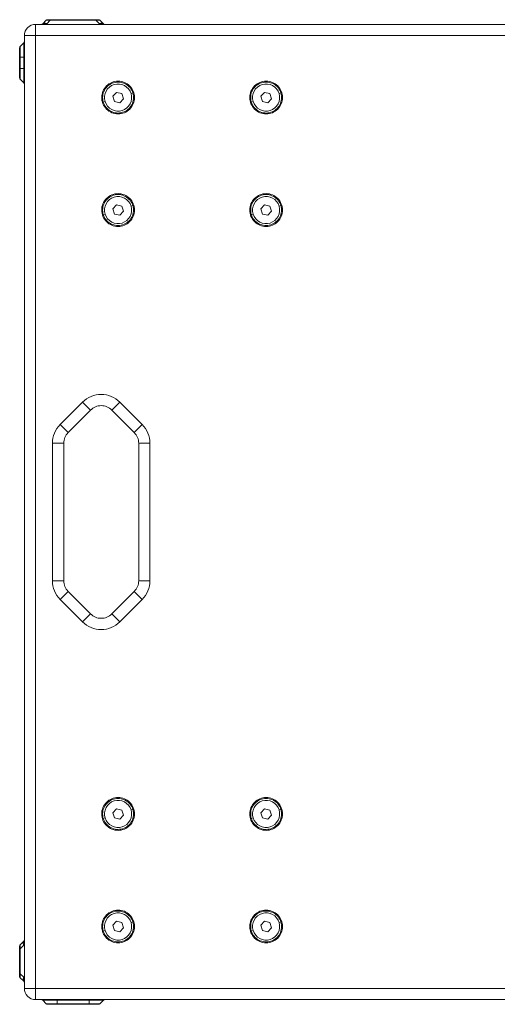
# Model space of a CAD drawing. Units: millimetres. Extents: x 1903 to 4002, y -115 to 1272.
# Drawn here: x 2743 to 2998, y 650 to 1175 of the extents above; entities that cross this region are included whole.
import ezdxf

# ---------------------------------------------------------------- set-up
doc = ezdxf.new("R2010")
doc.units = ezdxf.units.MM
doc.layers.get('0').update_dxf_attribs({"lineweight": 5})
doc.layers.add('一般（ビューポート）', color=7, linetype='Continuous', lineweight=5)

# ---------------------------------------------------------------- blocks, each defined once
blk = doc.blocks.new('A$C8ac1e33e')
at = {"color": 7, "linetype": 'Continuous', "lineweight": 5}
for p, q in [((-13.928, 9.722), (-13.873, 9.722)), ((-12.914, 9.722), (-13.873, 9.722)), ((-13.873, 9.722), (-13.873, 9.711)), ((-12.914, 9.722), (-12.859, 9.722)), ((-12.914, 9.711), (-12.914, 9.722)), ((11.331, 9.624), (-14.181, 9.624)), ((-14.181, 9.624), (-14.181, 9.388)), ((-14.038, 9.631), (-14.032, 9.636)), ((-14.032, 9.636), (-13.956, 9.711)), ((-13.873, 9.711), (-13.948, 9.636)), ((-13.873, 9.711), (-12.914, 9.711)), ((-12.839, 9.636), (-12.914, 9.711)), ((-12.831, 9.711), (-12.756, 9.636)), ((-12.756, 9.636), (-12.75, 9.631)), ((-14.417, 9.388), (-14.417, -10.612)), ((-14.181, 9.388), (-14.417, 9.388)), ((-14.181, 9.388), (-14.181, -10.612)), ((11.331, 9.388), (-14.181, 9.388)), ((-14.516, 9.135), (-14.516, 8.935)), ((-14.429, 9.238), (-14.504, 9.163)), ((-14.504, 9.163), (-14.504, 8.935)), ((-14.429, 8.935), (-14.429, 9.238)), ((-14.504, 8.935), (-14.516, 8.935)), ((-14.516, 8.935), (-14.516, 8.699)), ((-14.504, 8.935), (-14.429, 8.935)), ((-14.504, 8.699), (-14.504, 8.935)), ((-14.429, 8.935), (-14.417, 8.935)), ((-14.429, 8.935), (-14.429, 8.699)), ((-14.516, 8.699), (-14.516, 8.499)), ((-14.516, 8.699), (-14.504, 8.699)), ((-14.429, 8.699), (-14.504, 8.699)), ((-14.504, 8.699), (-14.504, 8.471)), ((-14.417, 8.699), (-14.429, 8.699)), ((-14.429, 8.395), (-14.429, 8.699)), ((-14.417, 8.644), (-14.429, 8.633)), ((-14.429, 8.395), (-14.504, 8.471)), ((-12.482, 8.197), (-12.559, 8.114)), ((-12.526, 8.005), (-12.559, 8.114)), ((-12.371, 8.172), (-12.482, 8.197)), ((-12.415, 7.98), (-12.338, 8.063)), ((-12.371, 8.172), (-12.338, 8.063)), ((-12.176, 8.172), (-12.138, 8.184)), ((-9.372, 8.197), (-9.449, 8.114)), ((-9.416, 8.005), (-9.449, 8.114)), ((-9.261, 8.172), (-9.372, 8.197)), ((-9.305, 7.98), (-9.228, 8.063)), ((-9.261, 8.172), (-9.228, 8.063)), ((-9.066, 8.172), (-9.028, 8.184)), ((-12.722, 8.005), (-12.759, 7.993)), ((-12.526, 8.005), (-12.415, 7.98)), ((-9.611, 8.005), (-9.649, 7.993)), ((-9.416, 8.005), (-9.305, 7.98)), ((-12.482, 5.835), (-12.559, 5.752)), ((-12.371, 5.81), (-12.482, 5.835)), ((-12.371, 5.81), (-12.338, 5.701)), ((-12.176, 5.81), (-12.138, 5.822)), ((-9.372, 5.835), (-9.449, 5.752)), ((-9.261, 5.81), (-9.372, 5.835)), ((-9.261, 5.81), (-9.228, 5.701)), ((-9.066, 5.81), (-9.028, 5.822)), ((-12.722, 5.643), (-12.759, 5.631)), ((-12.526, 5.643), (-12.559, 5.752)), ((-12.526, 5.643), (-12.415, 5.618)), ((-12.415, 5.618), (-12.338, 5.701)), ((-9.611, 5.643), (-9.649, 5.631)), ((-9.416, 5.643), (-9.449, 5.752)), ((-9.416, 5.643), (-9.305, 5.618)), ((-9.305, 5.618), (-9.228, 5.701)), ((-13.665, 1.222), (-13.193, 1.694)), ((-13.026, 1.527), (-13.193, 1.694)), ((-12.58, 1.527), (-12.413, 1.694)), ((-12.413, 1.694), (-11.941, 1.222)), ((-13.498, 1.055), (-13.026, 1.527)), ((-12.58, 1.527), (-12.108, 1.055)), ((-13.498, 1.055), (-13.665, 1.222)), ((-12.108, 1.055), (-11.941, 1.222)), ((-13.827, -2.057), (-13.827, 0.832)), ((-13.59, 0.832), (-13.827, 0.832)), ((-13.59, -2.057), (-13.59, 0.832)), ((-12.016, 0.832), (-11.779, 0.832)), ((-12.016, 0.832), (-12.016, -2.057)), ((-11.779, 0.832), (-11.779, -2.057)), ((-13.59, -2.057), (-13.827, -2.057)), ((-12.016, -2.057), (-11.779, -2.057)), ((-13.498, -2.279), (-13.665, -2.446)), ((-13.193, -2.919), (-13.665, -2.446)), ((-13.026, -2.752), (-13.498, -2.279)), ((-12.108, -2.279), (-12.58, -2.752)), ((-11.941, -2.446), (-12.413, -2.919)), ((-12.108, -2.279), (-11.941, -2.446)), ((-13.026, -2.752), (-13.193, -2.919)), ((-12.58, -2.752), (-12.413, -2.919)), ((-12.482, -6.842), (-12.559, -6.925)), ((-12.526, -7.034), (-12.559, -6.925)), ((-12.371, -6.868), (-12.482, -6.842)), ((-12.415, -7.059), (-12.338, -6.976)), ((-12.371, -6.868), (-12.338, -6.976)), ((-12.176, -6.867), (-12.138, -6.855)), ((-9.372, -6.842), (-9.449, -6.925)), ((-9.416, -7.034), (-9.449, -6.925)), ((-9.261, -6.868), (-9.372, -6.842)), ((-9.305, -7.059), (-9.228, -6.976)), ((-9.261, -6.868), (-9.228, -6.976)), ((-9.066, -6.867), (-9.028, -6.855)), ((-12.722, -7.035), (-12.759, -7.046)), ((-12.526, -7.034), (-12.415, -7.059)), ((-9.611, -7.035), (-9.649, -7.046)), ((-9.416, -7.034), (-9.305, -7.059)), ((-12.482, -9.204), (-12.559, -9.288)), ((-12.526, -9.396), (-12.559, -9.288)), ((-12.371, -9.23), (-12.482, -9.204)), ((-12.371, -9.23), (-12.338, -9.338)), ((-12.176, -9.229), (-12.138, -9.218)), ((-9.372, -9.204), (-9.449, -9.288)), ((-9.416, -9.396), (-9.449, -9.288)), ((-9.261, -9.23), (-9.372, -9.204)), ((-9.261, -9.23), (-9.228, -9.338)), ((-9.066, -9.229), (-9.028, -9.218)), ((-12.722, -9.397), (-12.759, -9.408)), ((-12.526, -9.396), (-12.415, -9.422)), ((-12.415, -9.422), (-12.338, -9.338)), ((-9.611, -9.397), (-9.649, -9.408)), ((-9.416, -9.396), (-9.305, -9.422)), ((-9.305, -9.422), (-9.228, -9.338)), ((-14.504, -9.695), (-14.429, -9.62)), ((-14.429, -9.703), (-14.504, -9.779)), ((-14.429, -9.62), (-14.424, -9.614)), ((-14.516, -9.738), (-14.516, -9.723)), ((-14.516, -9.779), (-14.516, -9.738)), ((-14.504, -9.779), (-14.516, -9.779)), ((-14.516, -9.779), (-14.516, -10.304)), ((-14.504, -10.304), (-14.504, -9.779)), ((-14.516, -10.304), (-14.504, -10.304)), ((-14.516, -10.345), (-14.516, -10.304)), ((-14.504, -10.304), (-14.429, -10.379)), ((-14.516, -10.36), (-14.516, -10.345)), ((-14.429, -10.463), (-14.504, -10.388)), ((-14.424, -10.469), (-14.429, -10.463)), ((-14.417, -10.612), (-14.181, -10.612)), ((-14.181, -10.612), (11.331, -10.612)), ((-14.181, -10.612), (-14.181, -10.848)), ((-14.181, -10.848), (11.331, -10.848)), ((-13.728, -10.86), (-14.032, -10.86)), ((-14.032, -10.86), (-13.956, -10.935)), ((-13.956, -10.935), (-13.728, -10.935)), ((-13.928, -10.947), (-13.728, -10.947)), ((-13.728, -10.86), (-13.728, -10.848)), ((-13.728, -10.935), (-13.728, -10.86)), ((-13.728, -10.86), (-13.059, -10.86)), ((-13.728, -10.935), (-13.728, -10.947)), ((-13.059, -10.935), (-13.728, -10.935)), ((-13.728, -10.947), (-13.059, -10.947)), ((-13.059, -10.848), (-13.059, -10.86)), ((-13.059, -10.86), (-13.059, -10.935)), ((-12.756, -10.86), (-13.059, -10.86)), ((-13.059, -10.947), (-13.059, -10.935)), ((-13.059, -10.935), (-12.831, -10.935)), ((-13.059, -10.947), (-12.859, -10.947)), ((-12.831, -10.935), (-12.756, -10.86))]:
    blk.add_line(p, q, dxfattribs=at)
at = {"color": 7, "linetype": 'Continuous', "lineweight": 5, "flags": 128}
for points in [[(-13.928, 9.722, 0.098491), (-13.944, 9.719, 0.098491), (-13.956, 9.711)], [(-12.831, 9.711, 0.098491), (-12.844, 9.719, 0.098491), (-12.859, 9.722)], [(-14.181, 9.624, 0.198912), (-14.348, 9.555, 0.198912), (-14.417, 9.388)], [(-14.504, 9.163, 0.098491), (-14.513, 9.15, 0.098491), (-14.516, 9.135)], [(-14.429, 9.238, 0.098493), (-14.42, 9.251, 0.098493), (-14.417, 9.266)], [(-14.516, 8.499, 0.098491), (-14.513, 8.484, 0.098491), (-14.504, 8.471)], [(-14.417, 8.368, 0.098494), (-14.42, 8.383, 0.098494), (-14.429, 8.395)], [(-12.104, 8.089, 0.414214), (-12.449, 8.433, 0.414214), (-12.793, 8.089)], [(-12.138, 8.184, 0.414214), (-12.544, 8.399, 0.414214), (-12.759, 7.993)], [(-12.176, 8.172, 0.414214), (-12.533, 8.361, 0.414214), (-12.722, 8.005)], [(-8.994, 8.089, 0.414214), (-9.338, 8.433, 0.414214), (-9.683, 8.089)], [(-9.028, 8.184, 0.414214), (-9.434, 8.399, 0.414214), (-9.649, 7.993)], [(-9.066, 8.172, 0.414214), (-9.422, 8.361, 0.414214), (-9.611, 8.005)], [(-12.793, 8.089, 0.414214), (-12.449, 7.744, 0.414214), (-12.104, 8.089)], [(-12.759, 7.993, 0.414214), (-12.353, 7.778, 0.414214), (-12.138, 8.184)], [(-12.722, 8.005, 0.414214), (-12.365, 7.816, 0.414214), (-12.176, 8.172)], [(-9.683, 8.089, 0.414214), (-9.338, 7.744, 0.414214), (-8.994, 8.089)], [(-9.649, 7.993, 0.414214), (-9.243, 7.778, 0.414214), (-9.028, 8.184)], [(-9.611, 8.005, 0.414214), (-9.255, 7.816, 0.414214), (-9.066, 8.172)], [(-12.104, 5.726, 0.414214), (-12.449, 6.071, 0.414214), (-12.793, 5.726)], [(-12.138, 5.822, 0.414214), (-12.544, 6.037, 0.414214), (-12.759, 5.631)], [(-12.176, 5.81, 0.414214), (-12.533, 5.999, 0.414214), (-12.722, 5.643)], [(-8.994, 5.726, 0.414214), (-9.338, 6.071, 0.414214), (-9.683, 5.726)], [(-9.028, 5.822, 0.414214), (-9.434, 6.037, 0.414214), (-9.649, 5.631)], [(-9.066, 5.81, 0.414214), (-9.422, 5.999, 0.414214), (-9.611, 5.643)], [(-12.759, 5.631, 0.414214), (-12.353, 5.416, 0.414214), (-12.138, 5.822)], [(-12.722, 5.643, 0.414214), (-12.365, 5.454, 0.414214), (-12.176, 5.81)], [(-9.649, 5.631, 0.414214), (-9.243, 5.416, 0.414214), (-9.028, 5.822)], [(-9.611, 5.643, 0.414214), (-9.255, 5.454, 0.414214), (-9.066, 5.81)], [(-12.793, 5.726, 0.414214), (-12.449, 5.382, 0.414214), (-12.104, 5.726)], [(-9.683, 5.726, 0.414214), (-9.338, 5.382, 0.414214), (-8.994, 5.726)], [(-12.413, 1.694, 0.198912), (-12.803, 1.856, 0.198912), (-13.193, 1.694)], [(-12.58, 1.527, 0.198912), (-12.803, 1.62, 0.198912), (-13.026, 1.527)], [(-13.665, 1.222, 0.098491), (-13.785, 1.043, 0.098491), (-13.827, 0.832)], [(-13.498, 1.055, 0.098491), (-13.566, 0.953, 0.098491), (-13.59, 0.832)], [(-12.016, 0.832, 0.098491), (-12.04, 0.953, 0.098491), (-12.108, 1.055)], [(-11.779, 0.832, 0.098491), (-11.821, 1.043, 0.098491), (-11.941, 1.222)], [(-13.827, -2.057, 0.098491), (-13.785, -2.267, 0.098491), (-13.665, -2.446)], [(-13.59, -2.057, 0.098491), (-13.566, -2.177, 0.098491), (-13.498, -2.279)], [(-12.108, -2.279, 0.098491), (-12.04, -2.177, 0.098491), (-12.016, -2.057)], [(-11.941, -2.446, 0.098491), (-11.821, -2.267, 0.098491), (-11.779, -2.057)], [(-13.026, -2.752, 0.198912), (-12.803, -2.844, 0.198912), (-12.58, -2.752)], [(-13.193, -2.919, 0.198912), (-12.803, -3.08, 0.198912), (-12.413, -2.919)], [(-12.104, -6.951, 0.414214), (-12.449, -6.606, 0.414214), (-12.793, -6.951)], [(-8.994, -6.951, 0.414214), (-9.338, -6.606, 0.414214), (-9.683, -6.951)], [(-12.138, -6.855, 0.414214), (-12.544, -6.64, 0.414214), (-12.759, -7.046)], [(-12.176, -6.867, 0.414214), (-12.533, -6.678, 0.414214), (-12.722, -7.035)], [(-9.028, -6.855, 0.414214), (-9.434, -6.64, 0.414214), (-9.649, -7.046)], [(-9.066, -6.867, 0.414214), (-9.422, -6.678, 0.414214), (-9.611, -7.035)], [(-12.793, -6.951, 0.414214), (-12.449, -7.295, 0.414214), (-12.104, -6.951)], [(-12.759, -7.046, 0.414214), (-12.353, -7.261, 0.414214), (-12.138, -6.855)], [(-12.722, -7.035, 0.414214), (-12.365, -7.224, 0.414214), (-12.176, -6.867)], [(-9.683, -6.951, 0.414214), (-9.338, -7.295, 0.414214), (-8.994, -6.951)], [(-9.649, -7.046, 0.414214), (-9.243, -7.261, 0.414214), (-9.028, -6.855)], [(-9.611, -7.035, 0.414214), (-9.255, -7.224, 0.414214), (-9.066, -6.867)], [(-12.104, -9.313, 0.414214), (-12.449, -8.969, 0.414214), (-12.793, -9.313)], [(-12.138, -9.218, 0.414214), (-12.544, -9.003, 0.414214), (-12.759, -9.408)], [(-12.176, -9.229, 0.414214), (-12.533, -9.04, 0.414214), (-12.722, -9.397)], [(-8.994, -9.313, 0.414214), (-9.338, -8.969, 0.414214), (-9.683, -9.313)], [(-9.028, -9.218, 0.414214), (-9.434, -9.003, 0.414214), (-9.649, -9.408)], [(-9.066, -9.229, 0.414214), (-9.422, -9.04, 0.414214), (-9.611, -9.397)], [(-12.759, -9.408, 0.414214), (-12.353, -9.623, 0.414214), (-12.138, -9.218)], [(-12.722, -9.397, 0.414214), (-12.365, -9.586, 0.414214), (-12.176, -9.229)], [(-9.649, -9.408, 0.414214), (-9.243, -9.623, 0.414214), (-9.028, -9.218)], [(-9.611, -9.397, 0.414214), (-9.255, -9.586, 0.414214), (-9.066, -9.229)], [(-12.793, -9.313, 0.414214), (-12.449, -9.657, 0.414214), (-12.104, -9.313)], [(-9.683, -9.313, 0.414214), (-9.338, -9.657, 0.414214), (-8.994, -9.313)], [(-14.504, -9.695, 0.098491), (-14.513, -9.708, 0.098491), (-14.516, -9.723)], [(-14.516, -10.36, 0.098491), (-14.513, -10.375, 0.098491), (-14.504, -10.388)], [(-14.417, -10.612, 0.198912), (-14.348, -10.779, 0.198912), (-14.181, -10.848)], [(-14.032, -10.86, 0.098491), (-14.044, -10.851, 0.098491), (-14.06, -10.848)], [(-13.956, -10.935, 0.098491), (-13.944, -10.944, 0.098491), (-13.928, -10.947)], [(-12.859, -10.947, 0.098491), (-12.844, -10.944, 0.098491), (-12.831, -10.935)], [(-12.728, -10.848, 0.098491), (-12.743, -10.851, 0.098491), (-12.756, -10.86)]]:
    blk.add_lwpolyline(points, format="xyb", dxfattribs=at)
for points in [[(-13.948, 9.636), (-13.955, 9.629), (-13.961, 9.624)], [(-12.826, 9.624), (-12.834, 9.63), (-12.839, 9.636)], [(-14.417, -9.69), (-14.423, -9.698), (-14.429, -9.703)], [(-14.429, -10.379), (-14.422, -10.386), (-14.417, -10.392)]]:
    blk.add_lwpolyline(points, dxfattribs=at)
at = {"color": 7, "linetype": 'Continuous', "lineweight": 5}
blk.add_open_spline([(-13.956, 9.711), (-13.955, 9.712), (-13.95, 9.714), (-13.938, 9.715), (-13.92, 9.715), (-13.899, 9.714), (-13.88, 9.712), (-13.873, 9.711)], degree=2, knots=[0, 0, 0, 0.1, 0.3, 0.5, 0.7, 0.9, 1, 1, 1], dxfattribs=at)
for points in [[(-12.914, 9.711), (-12.907, 9.712), (-12.894, 9.713), (-12.887, 9.714), (-12.884, 9.714), (-12.878, 9.714), (-12.87, 9.715), (-12.861, 9.715), (-12.853, 9.715), (-12.846, 9.715), (-12.842, 9.714), (-12.839, 9.714), (-12.838, 9.714), (-12.835, 9.713), (-12.832, 9.712), (-12.831, 9.711)], [(-14.06, 9.624), (-14.057, 9.624), (-14.054, 9.624)], [(-14.054, 9.624), (-14.052, 9.625), (-14.051, 9.625)], [(-14.051, 9.625), (-14.05, 9.625), (-14.049, 9.625)], [(-14.049, 9.625), (-14.047, 9.626), (-14.046, 9.626)], [(-14.046, 9.626), (-14.044, 9.627), (-14.041, 9.628)], [(-14.041, 9.628), (-14.039, 9.629), (-14.038, 9.631)], [(-14.038, 9.631), (-14.028, 9.637), (-13.999, 9.634), (-13.983, 9.624)], [(-13.948, 9.636), (-13.972, 9.648), (-14.02, 9.648), (-14.032, 9.636)], [(-12.756, 9.636), (-12.768, 9.648), (-12.815, 9.648), (-12.839, 9.636)], [(-12.804, 9.624), (-12.788, 9.634), (-12.759, 9.637), (-12.75, 9.631)], [(-12.75, 9.631), (-12.748, 9.629), (-12.746, 9.628)], [(-12.746, 9.629), (-12.744, 9.627), (-12.741, 9.626)], [(-12.738, 9.625), (-12.738, 9.625), (-12.737, 9.625), (-12.734, 9.624), (-12.73, 9.624), (-12.728, 9.624)], [(-12.738, 9.625), (-12.737, 9.625), (-12.736, 9.625)], [(-12.728, 9.624), (-12.728, 9.624), (-12.728, 9.624)], [(-14.504, -9.695), (-14.506, -9.697), (-14.508, -9.711), (-14.508, -9.722)], [(-14.429, -9.62), (-14.441, -9.632), (-14.441, -9.679), (-14.429, -9.703)], [(-14.417, -9.668), (-14.427, -9.652), (-14.43, -9.624), (-14.424, -9.614)], [(-14.424, -9.614), (-14.423, -9.612), (-14.422, -9.61)], [(-14.422, -9.61), (-14.42, -9.608), (-14.42, -9.605)], [(-14.42, -9.605), (-14.419, -9.604), (-14.419, -9.602)], [(-14.419, -9.602), (-14.418, -9.602), (-14.418, -9.601), (-14.418, -9.598), (-14.417, -9.594), (-14.417, -9.592)], [(-14.419, -9.602), (-14.418, -9.601), (-14.418, -9.6)], [(-14.418, -9.6), (-14.418, -9.599), (-14.418, -9.598)], [(-14.417, -9.593), (-14.417, -9.592), (-14.417, -9.592)], [(-14.516, -9.738), (-14.516, -9.734), (-14.512, -9.725), (-14.508, -9.722)], [(-14.508, -9.722), (-14.508, -9.732), (-14.506, -9.761), (-14.504, -9.779)], [(-14.504, -10.304), (-14.506, -10.322), (-14.508, -10.35), (-14.508, -10.361)], [(-14.516, -10.345), (-14.516, -10.349), (-14.512, -10.357), (-14.508, -10.361)], [(-14.508, -10.361), (-14.508, -10.371), (-14.506, -10.385), (-14.504, -10.388)], [(-14.429, -10.379), (-14.441, -10.403), (-14.441, -10.451), (-14.429, -10.463)], [(-14.424, -10.469), (-14.43, -10.459), (-14.427, -10.431), (-14.417, -10.414)], [(-14.422, -10.473), (-14.423, -10.471), (-14.424, -10.469)], [(-14.42, -10.477), (-14.42, -10.475), (-14.422, -10.473)], [(-14.419, -10.48), (-14.419, -10.479), (-14.42, -10.477)], [(-14.418, -10.482), (-14.418, -10.481), (-14.419, -10.48)], [(-14.418, -10.485), (-14.418, -10.484), (-14.418, -10.482)], [(-14.417, -10.491), (-14.417, -10.488), (-14.418, -10.485)]]:
    blk.add_open_spline(points, degree=2, dxfattribs=at)

msp = doc.modelspace()

# ---------------------------------------------------------------- block references
at = {"layer": '一般（ビューポート）', "xscale": 25.4, "yscale": 25.4, "zscale": 25.4}
msp.add_blockref('A$C8ac1e33e', (3111.776, 928.05), dxfattribs=at)

doc.saveas('drawing.dxf')
